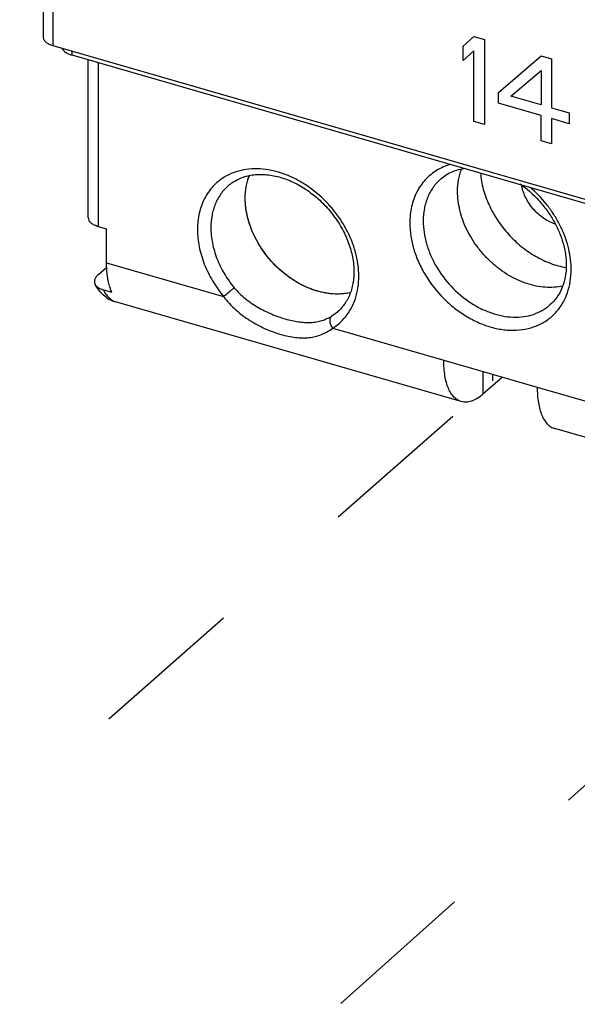
# Model space of a CAD drawing. Units: inches. Extents: x 0 to 34, y 0 to 47.
# Drawn here: x 26.7 to 27.8, y 34.1 to 36.1 of the extents above; entities that cross this region are included whole.
import ezdxf

# ---------------------------------------------------------------- set-up
doc = ezdxf.new("R2010")
doc.units = ezdxf.units.IN
doc.header["$LTSCALE"] = 3.063704
doc.header["$MEASUREMENT"] = 0
doc.linetypes.add('DASHED', pattern=[0.2, 0.1, -0.1])
doc.layers.get('0').update_dxf_attribs({"linetype": 'CONTINUOUS'})

msp = doc.modelspace()

# ---------------------------------------------------------------- linework, layer by layer
at = {"color": 7, "linetype": 'Continuous'}
for p, q in [((26.727, 36.4942), (26.727, 36.047)), ((26.7467, 36.03), (30.129, 35.0536)), ((26.7844, 36.0112), (30.1189, 35.0486)), ((26.8176, 35.6845), (26.8176, 36.0016)), ((26.8372, 35.6674), (26.8543, 35.6625)), ((26.8543, 35.5943), (26.8543, 35.6625)), ((26.8379, 35.571), (26.8547, 35.5856)), ((26.8478, 35.5402), (26.8648, 35.5353)), ((27.5661, 35.3159), (26.8723, 35.5161)), ((27.5311, 35.399), (27.7186, 35.3448)), ((27.6098, 35.3762), (27.6098, 35.3308)), ((28.4185, 35.0698), (27.7537, 35.2617))]:
    msp.add_line(p, q, dxfattribs=at)
at = {"color": 9, "linetype": 'Continuous'}
for p, q in [((26.7467, 36.4891), (26.7467, 36.03)), ((26.7844, 36.0191), (26.7844, 36.0112)), ((26.8372, 35.9959), (26.8372, 35.6674)), ((26.8543, 35.5943), (27.0892, 35.5265)), ((27.3065, 35.4877), (27.318, 35.4963)), ((27.3081, 35.4633), (27.5311, 35.399)), ((27.7186, 35.3448), (27.9416, 35.2805))]:
    msp.add_line(p, q, dxfattribs=at)
at = {"color": 4, "linetype": 'Continuous'}
for p, q in [((27.57, 36.0292), (27.5913, 36.0484)), ((27.5913, 36.0484), (27.6126, 36.0423)), ((27.57, 36.0001), (27.57, 36.0292)), ((27.6126, 36.0423), (27.6126, 35.8718)), ((27.5913, 36.0194), (27.57, 36.0001)), ((27.5913, 35.8779), (27.5913, 36.0194)), ((27.641, 35.9361), (27.7263, 36.0094)), ((27.7263, 36.0094), (27.7476, 36.0033)), ((27.7476, 36.0033), (27.7476, 35.9054)), ((27.6659, 35.9289), (27.7263, 35.9804)), ((27.7263, 35.9804), (27.7263, 35.9115)), ((27.641, 35.9144), (27.641, 35.9361)), ((27.7263, 35.9115), (27.6659, 35.9289)), ((27.7263, 35.8897), (27.641, 35.9144)), ((27.7263, 35.839), (27.7263, 35.8897)), ((27.7476, 35.9054), (27.7831, 35.8951)), ((27.7831, 35.8951), (27.7831, 35.8733)), ((27.6126, 35.8718), (27.5913, 35.8779)), ((27.7476, 35.8836), (27.7476, 35.8328)), ((27.7831, 35.8733), (27.7476, 35.8836)), ((27.7476, 35.8328), (27.7263, 35.839))]:
    msp.add_line(p, q, dxfattribs=at)
at = {"color": 4, "linetype": 'DASHED'}
for p, q in [((24.0982, 32.252), (27.6297, 35.3576)), ((27.6297, 35.3576), (27.6297, 35.3705)), ((28.4669, 35.1288), (24.9659, 32.0015))]:
    msp.add_line(p, q, dxfattribs=at)
at = {"color": 6, "linetype": 'Continuous'}
msp.add_line((27.6492, 35.3649), (27.6098, 35.3308), dxfattribs=at)
for centre, radius, start, end in [((27.246, 35.7289), 0.113, 159.3464, 164.0542), ((27.7704, 35.7646), 0.0844, 189.6764, 191.0426)]:
    msp.add_arc(centre, radius, start, end, dxfattribs=at)
at = {"color": 9, "linetype": 'Continuous'}
for centre, radius, start, end in [((27.6205, 35.5807), 0.1663, 0.0654, 3.3033), ((27.2519, 35.5528), 0.1057, 302.1584, 320.5516)]:
    msp.add_arc(centre, radius, start, end, dxfattribs=at)
at = {"color": 7, "linetype": 'Continuous'}
msp.add_arc((26.8895, 35.5756), 0.0619, 236.1637, 253.9025, dxfattribs=at)
for points, knots in [([(26.727, 36.0471), (26.727, 36.0462), (26.7273, 36.0444), (26.7283, 36.0418), (26.73, 36.0394), (26.7333, 36.0361), (26.7388, 36.0327), (26.7439, 36.0308), (26.7467, 36.03)], [0, 0, 0, 0, 0.093567, 0.191599, 0.297937, 0.415031, 0.68508, 1, 1, 1, 1]), ([(26.7654, 36.0245), (26.7666, 36.0213), (26.77, 36.018), (26.7747, 36.0151), (26.7787, 36.013), (26.7821, 36.0118), (26.7844, 36.0112)], [0, 0, 0, 0, 0.425849, 0.556447, 0.69636, 1, 1, 1, 1]), ([(27.099, 35.7493), (27.1018, 35.7517), (27.1079, 35.7563), (27.118, 35.762), (27.1289, 35.7665), (27.1407, 35.7697), (27.1532, 35.7715), (27.1663, 35.7719), (27.1798, 35.7709), (27.1987, 35.7676), (27.2227, 35.7597), (27.2505, 35.7451), (27.2767, 35.7257), (27.3002, 35.7022), (27.3201, 35.6756), (27.3356, 35.6469), (27.3461, 35.6173), (27.3504, 35.5924), (27.351, 35.5733), (27.35, 35.5597), (27.3477, 35.5468), (27.3442, 35.5347), (27.3394, 35.5235), (27.3334, 35.5133), (27.3263, 35.5041), (27.3209, 35.4988), (27.318, 35.4963)], [0, 0, 0, 0, 0.024891, 0.050203, 0.076114, 0.102802, 0.130442, 0.159185, 0.189104, 0.220186, 0.28559, 0.354778, 0.426679, 0.499992, 0.573305, 0.645208, 0.714399, 0.779807, 0.81089, 0.84081, 0.869554, 0.897195, 0.923885, 0.949797, 0.97511, 1, 1, 1, 1]), ([(27.1325, 35.7243), (27.1325, 35.732), (27.1337, 35.7471), (27.1376, 35.7618), (27.1402, 35.7687)], [0, 0, 0, 0, 0.511313, 1, 1, 1, 1]), ([(27.5252, 35.7626), (27.5285, 35.7655), (27.5356, 35.7708), (27.5476, 35.7771), (27.5608, 35.7817), (27.5701, 35.7835), (27.5748, 35.7841)], [0, 0, 0, 0, 0.240018, 0.485166, 0.737737, 1, 1, 1, 1]), ([(27.5587, 35.7376), (27.5587, 35.7453), (27.5599, 35.7605), (27.5638, 35.7751), (27.5664, 35.782)], [0, 0, 0, 0, 0.511296, 1, 1, 1, 1]), ([(27.6841, 35.7526), (27.6979, 35.7431), (27.717, 35.7262), (27.7383, 35.7001), (27.752, 35.6789), (27.7629, 35.6568), (27.7709, 35.6342), (27.7758, 35.6117), (27.777, 35.5967), (27.777, 35.5894)], [0, 0, 0, 0, 0.258634, 0.389397, 0.519034, 0.646096, 0.769323, 0.887636, 1, 1, 1, 1]), ([(27.7696, 35.5478), (27.764, 35.5465), (27.7525, 35.5449), (27.7346, 35.5449), (27.7163, 35.5474), (27.6912, 35.554), (27.6668, 35.5653), (27.6441, 35.5804), (27.6277, 35.5938), (27.6126, 35.6088), (27.599, 35.6252), (27.587, 35.6427), (27.5769, 35.6612), (27.5689, 35.6801), (27.5613, 35.7054), (27.5587, 35.7249), (27.5587, 35.7376)], [0, 0, 0, 0, 0.053879, 0.109709, 0.167655, 0.227723, 0.353463, 0.418762, 0.485112, 0.552073, 0.619174, 0.685938, 0.751897, 0.816622, 0.879778, 1, 1, 1, 1]), ([(27.343, 35.5343), (27.3375, 35.5331), (27.3259, 35.5315), (27.3081, 35.5316), (27.2898, 35.5341), (27.2647, 35.5408), (27.2404, 35.5521), (27.2177, 35.5673), (27.2013, 35.5806), (27.1863, 35.5956), (27.1726, 35.612), (27.1607, 35.6295), (27.1507, 35.6479), (27.1427, 35.6669), (27.1351, 35.692), (27.1325, 35.7115), (27.1325, 35.7243)], [0, 0, 0, 0, 0.053908, 0.109768, 0.167743, 0.227835, 0.353604, 0.418906, 0.485251, 0.552202, 0.619287, 0.686032, 0.75197, 0.816673, 0.87981, 1, 1, 1, 1]), ([(26.8176, 35.6845), (26.8176, 35.6837), (26.8178, 35.6819), (26.8188, 35.6793), (26.8205, 35.6768), (26.8238, 35.6736), (26.8294, 35.6701), (26.8344, 35.6683), (26.8372, 35.6674)], [0, 0, 0, 0, 0.093567, 0.191599, 0.297937, 0.415031, 0.68508, 1, 1, 1, 1]), ([(26.8612, 35.5446), (26.86, 35.5481), (26.8579, 35.5556), (26.8558, 35.5676), (26.8546, 35.5807), (26.8543, 35.5897), (26.8543, 35.5943)], [0, 0, 0, 0, 0.222175, 0.463581, 0.723445, 1, 1, 1, 1]), ([(26.8379, 35.571), (26.8363, 35.5696), (26.8334, 35.5667), (26.8308, 35.5625), (26.8299, 35.559), (26.8297, 35.5564), (26.8301, 35.5538), (26.8308, 35.5521), (26.8312, 35.5513)], [0, 0, 0, 0, 0.283355, 0.534887, 0.651598, 0.765295, 0.879976, 1, 1, 1, 1]), ([(27.777, 35.5894), (27.777, 35.5813), (27.7756, 35.5656), (27.7693, 35.5436), (27.7589, 35.5246), (27.7494, 35.5141), (27.7442, 35.5097)], [0, 0, 0, 0, 0.27376, 0.528853, 0.768964, 1, 1, 1, 1]), ([(26.855, 35.5242), (26.8499, 35.5276), (26.843, 35.5338), (26.8357, 35.5435), (26.8326, 35.5487), (26.8312, 35.5513)], [0, 0, 0, 0, 0.502895, 0.751407, 1, 1, 1, 1]), ([(26.8312, 35.5513), (26.8318, 35.5501), (26.8336, 35.5477), (26.8374, 35.5447), (26.8422, 35.5421), (26.8458, 35.5408), (26.8478, 35.5402)], [0, 0, 0, 0, 0.201941, 0.434259, 0.701259, 1, 1, 1, 1]), ([(26.8648, 35.5353), (26.8645, 35.536), (26.8631, 35.539), (26.862, 35.5422), (26.8612, 35.5446)], [0, 0, 0, 0, 0.241179, 1, 1, 1, 1]), ([(27.5662, 35.3158), (27.5635, 35.3166), (27.5581, 35.3191), (27.5511, 35.325), (27.545, 35.333), (27.54, 35.343), (27.536, 35.3548), (27.5332, 35.3682), (27.5314, 35.3831), (27.5311, 35.3936), (27.5311, 35.399)], [0, 0, 0, 0, 0.088141, 0.181707, 0.285009, 0.400727, 0.53022, 0.673788, 0.830909, 1, 1, 1, 1]), ([(27.7186, 35.3448), (27.7186, 35.3394), (27.719, 35.329), (27.7207, 35.3141), (27.7235, 35.3006), (27.7275, 35.2888), (27.7325, 35.2789), (27.7386, 35.2708), (27.7456, 35.2649), (27.751, 35.2625), (27.7537, 35.2617)], [0, 0, 0, 0, 0.169091, 0.326213, 0.469782, 0.599276, 0.714992, 0.818294, 0.911859, 1, 1, 1, 1]), ([(27.6098, 35.3308), (27.6062, 35.3276), (27.6007, 35.3234), (27.5928, 35.3191), (27.5855, 35.3161), (27.5782, 35.3145), (27.5711, 35.3147), (27.5678, 35.3154), (27.5662, 35.3158)], [0, 0, 0, 0, 0.298226, 0.433217, 0.559257, 0.788375, 0.895385, 1, 1, 1, 1])]:
    msp.add_open_spline(points, degree=3, knots=knots, dxfattribs=at)
at = {"color": 9, "linetype": 'Continuous'}
for points, knots in [([(27.5454, 35.7917), (27.5404, 35.7903), (27.5305, 35.7869), (27.5212, 35.7821), (27.5168, 35.7795)], [0, 0, 0, 0, 0.504579, 1, 1, 1, 1]), ([(27.3606, 35.5675), (27.3606, 35.5836), (27.3569, 35.6083), (27.3462, 35.6399), (27.3349, 35.6635), (27.3209, 35.6861), (27.2989, 35.7142), (27.2726, 35.7384), (27.2433, 35.7576), (27.2206, 35.769), (27.1973, 35.7772), (27.1741, 35.782), (27.1513, 35.7834), (27.1295, 35.7813), (27.109, 35.7757), (27.0965, 35.7697), (27.0906, 35.7661)], [0, 0, 0, 0, 0.123086, 0.188033, 0.254647, 0.32244, 0.390819, 0.526689, 0.593197, 0.657987, 0.720665, 0.78097, 0.838826, 0.894352, 0.947892, 1, 1, 1, 1]), ([(27.5168, 35.7795), (27.5126, 35.7769), (27.5046, 35.7712), (27.4938, 35.7611), (27.4844, 35.7494), (27.4766, 35.7364), (27.4705, 35.7223), (27.4661, 35.707), (27.4635, 35.6909), (27.4629, 35.6799), (27.4629, 35.6744)], [0, 0, 0, 0, 0.119496, 0.238784, 0.358859, 0.480683, 0.605138, 0.732966, 0.864587, 1, 1, 1, 1]), ([(27.0906, 35.7661), (27.0864, 35.7636), (27.0784, 35.7579), (27.0676, 35.7477), (27.0582, 35.7361), (27.0505, 35.7231), (27.0443, 35.7089), (27.0399, 35.6937), (27.0373, 35.6776), (27.0367, 35.6666), (27.0367, 35.661)], [0, 0, 0, 0, 0.119496, 0.238784, 0.358859, 0.480683, 0.605138, 0.732966, 0.864587, 1, 1, 1, 1]), ([(27.099, 35.7493), (27.0933, 35.7444), (27.083, 35.733), (27.0738, 35.7162), (27.0685, 35.7014), (27.0647, 35.6855), (27.0636, 35.673), (27.0636, 35.6646)], [0, 0, 0, 0, 0.237335, 0.480248, 0.605543, 0.733913, 1, 1, 1, 1]), ([(27.5252, 35.7626), (27.5195, 35.7577), (27.5092, 35.7464), (27.5, 35.7295), (27.4947, 35.7148), (27.4909, 35.6988), (27.4898, 35.6863), (27.4898, 35.678)], [0, 0, 0, 0, 0.237335, 0.480248, 0.605543, 0.733913, 1, 1, 1, 1]), ([(27.7865, 35.5903), (27.7857, 35.6044), (27.7818, 35.6259), (27.7722, 35.6534), (27.7625, 35.674), (27.7507, 35.6938), (27.7325, 35.7189), (27.7161, 35.7358), (27.7043, 35.7458)], [0, 0, 0, 0, 0.235553, 0.358726, 0.484636, 0.612599, 0.741778, 1, 1, 1, 1]), ([(27.4629, 35.6744), (27.4629, 35.6566), (27.4666, 35.634), (27.4753, 35.6082), (27.4825, 35.5906), (27.4984, 35.5604), (27.5228, 35.5293), (27.552, 35.5033), (27.5757, 35.4868), (27.6006, 35.4738), (27.6262, 35.4646), (27.6477, 35.4603), (27.6646, 35.459), (27.6809, 35.4591), (27.7004, 35.4618), (27.7188, 35.4681), (27.7321, 35.4751), (27.7445, 35.4833), (27.7527, 35.491), (27.7576, 35.4965)], [0, 0, 0, 0, 0.125523, 0.158533, 0.192038, 0.260232, 0.398807, 0.467931, 0.535888, 0.602028, 0.665844, 0.727008, 0.756584, 0.785487, 0.841372, 0.8952, 0.921609, 0.947808, 1, 1, 1, 1]), ([(27.4898, 35.678), (27.4898, 35.6627), (27.4935, 35.6393), (27.5042, 35.6096), (27.5191, 35.5799), (27.5443, 35.5461), (27.5764, 35.5189), (27.6047, 35.5024), (27.6265, 35.4933), (27.6485, 35.4873), (27.6702, 35.4848), (27.6912, 35.4858), (27.7109, 35.4902), (27.7288, 35.4981), (27.7394, 35.5055), (27.7442, 35.5097)], [0, 0, 0, 0, 0.124511, 0.190344, 0.257871, 0.395398, 0.531955, 0.598349, 0.66269, 0.724604, 0.78392, 0.840684, 0.895208, 0.948054, 1, 1, 1, 1]), ([(27.0367, 35.661), (27.0367, 35.6495), (27.0392, 35.6259), (27.0496, 35.5911), (27.0662, 35.5573), (27.081, 35.5364), (27.0892, 35.5265)], [0, 0, 0, 0, 0.234511, 0.481481, 0.738019, 1, 1, 1, 1]), ([(27.0636, 35.6646), (27.0636, 35.6543), (27.0658, 35.6332), (27.0735, 35.6075), (27.0824, 35.5872), (27.0933, 35.5672), (27.1032, 35.5531), (27.1105, 35.5443)], [0, 0, 0, 0, 0.234397, 0.481372, 0.608748, 0.738154, 1, 1, 1, 1]), ([(27.7576, 35.4965), (27.76, 35.4992), (27.7645, 35.5049), (27.7723, 35.5172), (27.7801, 35.5345), (27.7856, 35.557), (27.7868, 35.5728), (27.7868, 35.5809)], [0, 0, 0, 0, 0.118227, 0.237651, 0.481656, 0.735391, 1, 1, 1, 1]), ([(27.3335, 35.4856), (27.3379, 35.491), (27.3458, 35.5028), (27.3544, 35.5227), (27.3595, 35.5446), (27.3606, 35.5598), (27.3606, 35.5675)], [0, 0, 0, 0, 0.237577, 0.481846, 0.735562, 1, 1, 1, 1]), ([(26.8478, 35.5402), (26.8483, 35.539), (26.8505, 35.5347), (26.8532, 35.5306), (26.8555, 35.5278)], [0, 0, 0, 0, 0.264943, 1, 1, 1, 1]), ([(27.1105, 35.5443), (27.109, 35.543), (27.1056, 35.54), (27.0985, 35.5341), (27.0929, 35.5295), (27.0892, 35.5265)], [0, 0, 0, 0, 0.219768, 0.486971, 1, 1, 1, 1]), ([(27.1105, 35.5443), (27.117, 35.5364), (27.1319, 35.5221), (27.1574, 35.5048), (27.1804, 35.4934), (27.199, 35.4862), (27.2128, 35.4817), (27.2263, 35.4783), (27.2393, 35.4759), (27.2518, 35.4746), (27.2638, 35.4745), (27.2753, 35.4757), (27.2862, 35.4782), (27.2967, 35.4822), (27.3033, 35.4857), (27.3065, 35.4877)], [0, 0, 0, 0, 0.140197, 0.281965, 0.422524, 0.49102, 0.557477, 0.621288, 0.681991, 0.73954, 0.794195, 0.846586, 0.897604, 0.948343, 1, 1, 1, 1]), ([(26.8555, 35.5278), (26.8577, 35.525), (26.8616, 35.5213), (26.8676, 35.5178), (26.8707, 35.5166), (26.8723, 35.5161)], [0, 0, 0, 0, 0.519405, 0.762359, 1, 1, 1, 1]), ([(27.0892, 35.5265), (27.0964, 35.5169), (27.1128, 35.4993), (27.1414, 35.478), (27.1672, 35.4642), (27.1882, 35.4557), (27.2036, 35.4506), (27.2186, 35.4468), (27.2332, 35.4444), (27.2472, 35.4435), (27.2606, 35.4441), (27.2734, 35.4463), (27.2857, 35.4501), (27.2974, 35.4558), (27.3046, 35.4606), (27.3081, 35.4633)], [0, 0, 0, 0, 0.144749, 0.288202, 0.428197, 0.495788, 0.561037, 0.623443, 0.682669, 0.738823, 0.792343, 0.844062, 0.895069, 0.946619, 1, 1, 1, 1]), ([(27.3081, 35.4633), (27.3066, 35.4654), (27.3048, 35.4688), (27.3033, 35.4735), (27.3028, 35.477), (27.3028, 35.4802), (27.3034, 35.4832), (27.3046, 35.4858), (27.3058, 35.4872), (27.3065, 35.4877)], [0, 0, 0, 0, 0.288935, 0.428349, 0.560627, 0.68387, 0.797408, 0.901932, 1, 1, 1, 1])]:
    msp.add_open_spline(points, degree=3, knots=knots, dxfattribs=at)
at = {"color": 6, "linetype": 'Continuous'}
for points, knots in [([(27.6048, 35.7742), (27.6057, 35.7634), (27.6086, 35.7471), (27.6153, 35.726), (27.6241, 35.7047), (27.6384, 35.679), (27.6603, 35.651), (27.686, 35.6266), (27.7146, 35.6068), (27.7449, 35.5924), (27.7661, 35.5867), (27.7766, 35.585)], [0, 0, 0, 0, 0.11899, 0.1807, 0.243613, 0.372117, 0.502553, 0.632629, 0.760105, 0.883027, 1, 1, 1, 1]), ([(27.7545, 35.6721), (27.7464, 35.6748), (27.7346, 35.6809), (27.7207, 35.6917), (27.7111, 35.7014), (27.7028, 35.7122), (27.6938, 35.7274), (27.6893, 35.7399), (27.6876, 35.7484)], [0, 0, 0, 0, 0.243557, 0.370687, 0.499404, 0.628206, 0.755531, 1, 1, 1, 1]), ([(27.1373, 35.6859), (27.1365, 35.6891), (27.1338, 35.7018), (27.1325, 35.7147), (27.1325, 35.7243)], [0, 0, 0, 0, 0.256871, 1, 1, 1, 1]), ([(27.343, 35.5343), (27.3382, 35.5333), (27.3281, 35.5318), (27.3127, 35.5314), (27.2968, 35.5329), (27.275, 35.5375), (27.2479, 35.5479), (27.2172, 35.5667), (27.1896, 35.5911), (27.1662, 35.6198), (27.1481, 35.6517), (27.1401, 35.6745), (27.1373, 35.6859)], [0, 0, 0, 0, 0.05353, 0.108732, 0.165752, 0.224625, 0.347513, 0.476258, 0.608636, 0.741916, 0.873228, 1, 1, 1, 1])]:
    msp.add_open_spline(points, degree=3, knots=knots, dxfattribs=at)

doc.saveas('drawing.dxf')
